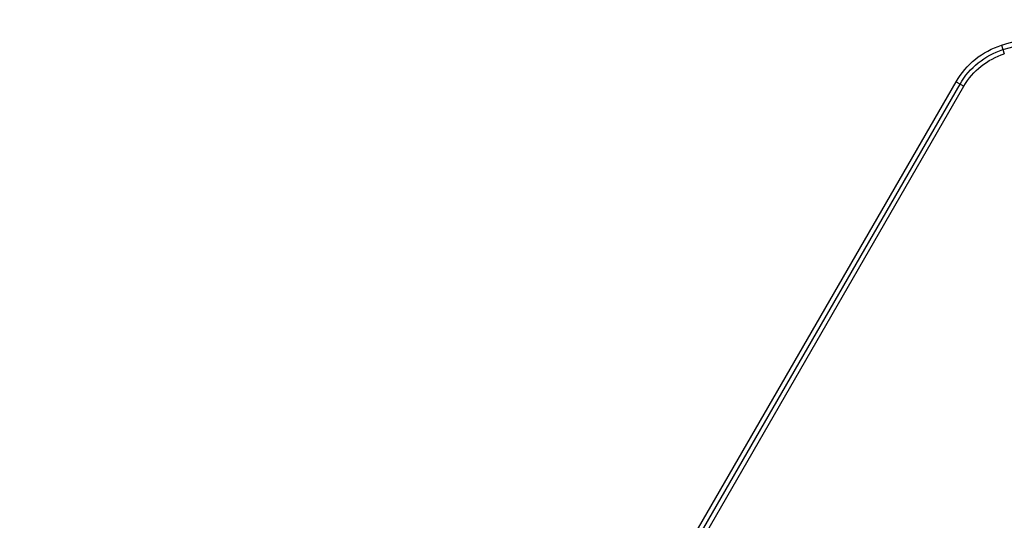
# Model space of a CAD drawing. Units: millimetres. Extents: x -6376 to 5033, y -4929 to 4344.
# Drawn here: x 2561 to 2928, y 2140 to 2327 of the extents above; entities that cross this region are included whole.
import ezdxf

# ---------------------------------------------------------------- set-up
doc = ezdxf.new("R2010")
doc.units = ezdxf.units.MM
doc.header["$LTSCALE"] = 20
doc.layers.add('2d', color=230, linetype='Continuous')

msp = doc.modelspace()

# ---------------------------------------------------------------- linework, layer by layer
at = {"layer": '2d'}
for p, q in [((2927.3, 2317.37), (2928.32, 2314.13)), ((2561.1, 1698.87), (2910.32, 2303.75)), ((2562.6, 1698), (2911.82, 2302.88)), ((2910.32, 2303.75), (2913.26, 2302.05)), ((2564.03, 1697.17), (2913.26, 2302.05))]:
    msp.add_line(p, q, dxfattribs=at)
at = {"layer": '2d', "extrusion": (0, 0, -1)}
for centre, radius, start, end in [((-2964.81, 2198.13), 125, 72.5369, 115.6413), ((-2964.81, 2198.13), 123.27, 72.5369, 115.5799), ((-2936.3, 2288.75), 30, 30, 72.5369), ((-2936.3, 2288.75), 28.27, 30, 72.5369), ((-2936.3, 2288.75), 26.61, 30, 72.5369)]:
    msp.add_arc(centre, radius, start, end, dxfattribs=at)

doc.saveas('drawing.dxf')
